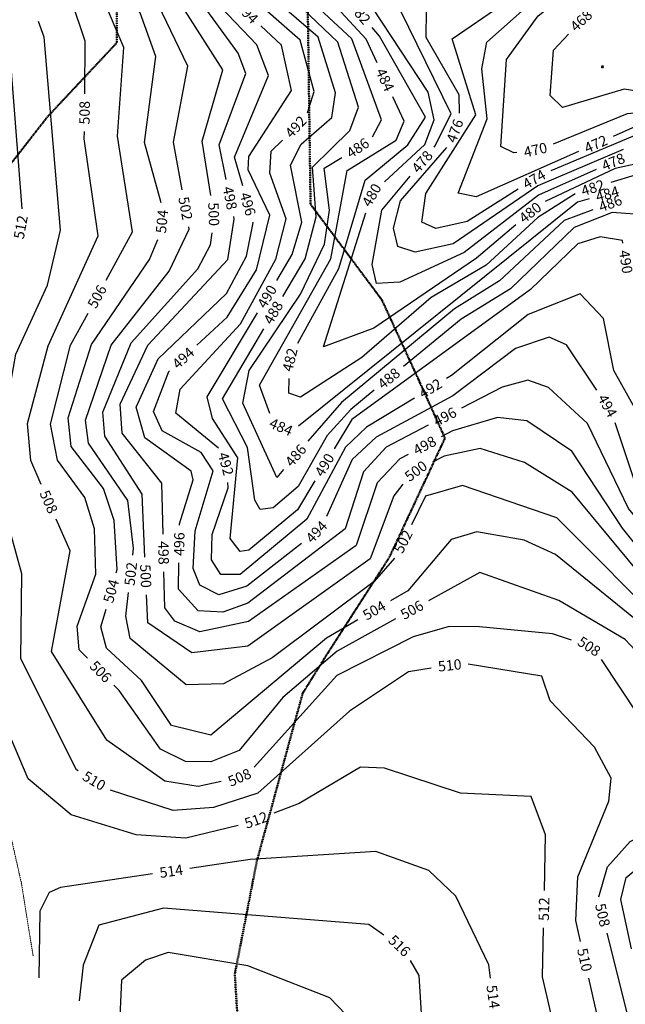
# Model space of a CAD drawing. Extents: x 2895011 to 2913944, y 1186084 to 1195491.
# Drawn here: x 2904999 to 2905467, y 1189999 to 1190759 of the extents above; entities that cross this region are included whole.
import ezdxf
from ezdxf.enums import TextEntityAlignment as Align

# ---------------------------------------------------------------- set-up
doc = ezdxf.new("R2010")
doc.units = 0
doc.header["$LTSCALE"] = 0.25
doc.header["$MEASUREMENT"] = 0
doc.linetypes.add('DASHED', pattern=[0.75, 0.5, -0.25])
for name, color, linetype, lineweight in [('VI-AERI-REFR', 7, 'Continuous', 25), ('VI-MINE-UNDR', 5, 'DASHED', 50), ('VI-ROAD', 252, 'DASHED', 18), ('VI-TOPO-ANNO', 50, 'Continuous', 25), ('VI-TOPO-REFR', 7, 'Continuous', 25)]:
    doc.layers.add(name, color=color, linetype=linetype, lineweight=lineweight)
doc.layers.add('VI-TOPO-MAJR', color=30, linetype='Continuous')
doc.layers.add('VI-TOPO-MINR', color=50, linetype='Continuous')
doc.styles.add('Arial', font='arial.ttf')
picture_1 = doc.add_image_def('image1.jpg', size_in_pixel=(5678, 2821))
picture_2 = doc.add_image_def('image2.jpg', size_in_pixel=(12900, 6408))

msp = doc.modelspace()

# ---------------------------------------------------------------- linework, layer by layer
at = {"layer": 'VI-MINE-UNDR'}
for points in [[(2905713.74, 1191260.27), (2905677.59, 1191213.73), (2905620.32, 1191158.14), (2905489.73, 1191155.04), (2905438.99, 1191125.46), (2905334.54, 1191061.37), (2905309.64, 1191036.73), (2905271.31, 1190998.95), (2905265.98, 1190994.02), (2905249.38, 1190979.24), (2905172.84, 1190898.76), (2905147.63, 1190872.48), (2905074.57, 1190803.49), (2905074.31, 1190741.14), (2905020.61, 1190683.76), (2904950.83, 1190594.13)], [(2905170.53, 1189938.76), (2905165.43, 1190022.45), (2905182.37, 1190109.44), (2905217.75, 1190239.11), (2905235.15, 1190267.03), (2905284.73, 1190344.2), (2905327.62, 1190436.13), (2905307.58, 1190480.42), (2905278.9, 1190542.76), (2905223.86, 1190616.55), (2905221.67, 1190772.45), (2905281.94, 1190816.81), (2905348.35, 1190871.02), (2905448.81, 1190931.83), (2905460.28, 1190941.69), (2906148.06, 1190164.47), (2906088.1, 1190121.75), (2905977.41, 1190039.6), (2905870.91, 1189968.94)]]:
    msp.add_lwpolyline(points, dxfattribs=at)
at = {"layer": 'VI-ROAD'}
msp.add_lwpolyline([(2905009.76, 1190036.68), (2905000.58, 1190093.3), (2904977.03, 1190197.58)], dxfattribs=at)
at = {"layer": 'VI-TOPO-MAJR'}
for points in [[(2905146.92, 1190623.19, 500), (2905140.33, 1190665.35, 500), (2905156.12, 1190720.41, 500), (2905097.99, 1190811.67, 500), (2905077.44, 1190829.98, 500), (2905034.45, 1190855.15, 500)], [(2905280.84, 1190633.98, 480), (2905312.1, 1190662.71, 480), (2905319.17, 1190681.8, 480), (2905314.56, 1190703.04, 480), (2905250.53, 1190800.6, 480), (2905270.77, 1190804.36, 480), (2905322.53, 1190795.96, 480), (2905333.74, 1190796.78, 480)], [(2905584.03, 1190560.85, 480), (2905605.8, 1190622.48, 480), (2905588.96, 1190646.5, 480), (2905496.83, 1190652.34, 480), (2905459, 1190644.24, 480), (2905404.92, 1190618.73, 480)], [(2905382.29, 1190600.75, 480), (2905351.86, 1190575.01, 480), (2905272.65, 1190520.82, 480), (2905233.79, 1190506.61, 480), (2905266.61, 1190609.81, 480)], [(2905096.03, 1190344.14, 500), (2905093.88, 1190392.91, 500), (2905065.06, 1190437.71, 500), (2905063.59, 1190456.16, 500), (2905085.55, 1190509.63, 500), (2905137, 1190566.67, 500), (2905146.7, 1190585.32, 500), (2905147.95, 1190594.5, 500)], [(2905543.02, 1190280.06, 500), (2905527.27, 1190282.4, 500), (2905505.23, 1190298.33, 500), (2905425.77, 1190394.4, 500), (2905389, 1190417.17, 500), (2905354.8, 1190427.99, 500), (2905326.98, 1190422.21, 500), (2905317.98, 1190417.46, 500)], [(2905295.19, 1190400.45, 500), (2905288.08, 1190391.63, 500), (2905269.8, 1190343, 500), (2905175.54, 1190275.62, 500), (2905132.21, 1190270.44, 500), (2905098.25, 1190293.55, 500), (2905097.3, 1190315.17, 500)]]:
    msp.add_polyline3d(points, dxfattribs=at)
at = {"layer": 'VI-TOPO-MINR'}
for points in [[(2905049.61, 1190701.7, 508), (2905050.02, 1190742.46, 508), (2905039.67, 1190772.94, 508), (2905021.41, 1190802.64, 508), (2904939.94, 1190865.47, 508), (2904933.52, 1190940, 508)], [(2905221.52, 1190687.22, 492), (2905226.55, 1190703.61, 492), (2905215.9, 1190743.28, 492), (2905174.37, 1190779.72, 492), (2905126.19, 1190848.98, 492), (2905120.91, 1190876.34, 492), (2905133.73, 1190916.65, 492), (2905148.92, 1190925.33, 492)], [(2905171.49, 1190630.67, 496), (2905165.13, 1190653.01, 496), (2905191.3, 1190715.83, 496), (2905182.43, 1190739.55, 496), (2905154.68, 1190768.62, 496), (2905106.89, 1190840.03, 496), (2905103.07, 1190877.23, 496), (2905104.55, 1190882.4, 496)], [(2905271.68, 1190668.47, 486), (2905278.67, 1190681.63, 486), (2905255.8, 1190744.23, 486), (2905195.2, 1190800.64, 486), (2905176.88, 1190832.15, 486), (2905170.54, 1190852.9, 486), (2905175.38, 1190872.62, 486), (2905191.16, 1190881.13, 486), (2905204.2, 1190878.42, 486), (2905213.2, 1190871.32, 486)], [(2905001.32, 1190613.06, 512), (2904991.16, 1190742.49, 512), (2904972.46, 1190800.92, 512), (2904919.76, 1190856.62, 512), (2904918.37, 1190874.21, 512)], [(2905124.79, 1190627.62, 502), (2905118.09, 1190664.43, 502), (2905129.05, 1190723.21, 502), (2905099.96, 1190784.23, 502), (2905073.55, 1190815.59, 502), (2905006.39, 1190858.5, 502)], [(2905158.78, 1190635.55, 498), (2905153.34, 1190662.29, 498), (2905173.98, 1190717.34, 498), (2905167.95, 1190733.26, 498), (2905085.14, 1190847.2, 498), (2905046.87, 1190859.14, 498), (2905045.63, 1190859.91, 498)], [(2905275.26, 1190725.78, 484), (2905266.89, 1190743.91, 484), (2905199.37, 1190817.11, 484), (2905192.31, 1190843.33, 484), (2905195.28, 1190859.97, 484), (2905297.25, 1190818.12, 484), (2905308.85, 1190816.96, 484)], [(2905108.69, 1190617.7, 504), (2905095.85, 1190664.33, 504), (2905104.4, 1190730.56, 504), (2905092.33, 1190764.27, 504), (2905058.64, 1190810.58, 504), (2904992.89, 1190851.19, 504)], [(2905338.7, 1190686.98, 476), (2905338.52, 1190701.05, 476), (2905313.11, 1190745.28, 476), (2905313.23, 1190766.39, 476), (2905362.11, 1190780.58, 476), (2905429.46, 1190820.82, 476), (2905479.03, 1190832.2, 476), (2905495.48, 1190841.89, 476)], [(2905319.27, 1190660.53, 478), (2905319.9, 1190661.28, 478), (2905332.34, 1190686.3, 478), (2905286.54, 1190780.07, 478), (2905299.93, 1190786.33, 478), (2905361.02, 1190791.65, 478), (2905418.05, 1190824.91, 478), (2905427.7, 1190827.93, 478)], [(2905383.06, 1190656.52, 470), (2905380.85, 1190656.22, 470), (2905370.64, 1190661.15, 470), (2905375.09, 1190728.32, 470), (2905399.62, 1190761.96, 470), (2905429.77, 1190786.4, 470), (2905516.52, 1190809.25, 470), (2905543.68, 1190830.46, 470)], [(2905066.06, 1190558.05, 506), (2905086.35, 1190595.2, 506), (2905074.97, 1190668.98, 506), (2905079.78, 1190737.41, 506), (2905062.76, 1190777.58, 506), (2905038.75, 1190810.38, 506), (2905025.37, 1190818.48, 506)], [(2905197.72, 1190557.77, 490), (2905209.73, 1190577.84, 490), (2905217.18, 1190602.65, 490), (2905208.34, 1190646.61, 490), (2905216.68, 1190662.84, 490), (2905240.19, 1190683.57, 490), (2905243.11, 1190702.49, 490), (2905229.81, 1190745.52, 490), (2905181.41, 1190787.36, 490), (2905173.67, 1190798.56, 490)], [(2905202.48, 1190545.39, 488), (2905219.67, 1190574.52, 488), (2905228.16, 1190606.76, 488), (2905225.34, 1190645.3, 488), (2905254.16, 1190673.5, 488), (2905260.75, 1190691.57, 488), (2905244.94, 1190741.55, 488), (2905196.1, 1190788.45, 488)], [(2905430.76, 1190657.16, 472), (2905351.73, 1190622.33, 472), (2905337.88, 1190625.1, 472), (2905360.09, 1190682.52, 472), (2905356.13, 1190721.11, 472), (2905359.95, 1190741.68, 472), (2905407.54, 1190784.08, 472)], [(2905384.15, 1190628.08, 474), (2905344.73, 1190603.21, 474), (2905320.51, 1190597.78, 474), (2905309.66, 1190602.83, 474), (2905312.76, 1190624.83, 474), (2905351.48, 1190685.64, 474), (2905333.18, 1190744.31, 474), (2905371.45, 1190770.43, 474)], [(2904992.93, 1190480.2, 510), (2904996.52, 1190500.74, 510), (2905020.99, 1190554.14, 510), (2905030.94, 1190596.47, 510), (2905018.39, 1190745.45, 510), (2905013.97, 1190757.58, 510)], [(2905136.21, 1190507.72, 494), (2905159.45, 1190529.31, 494), (2905182.06, 1190566.01, 494), (2905192.36, 1190608.02, 494), (2905175.78, 1190643.06, 494), (2905176.26, 1190653.43, 494), (2905209.2, 1190704.47, 494), (2905201.32, 1190739.32, 494), (2905185.51, 1190754.33, 494)], [(2905214.15, 1190509.46, 482), (2905245.71, 1190567.05, 482), (2905266.11, 1190635.17, 482), (2905298.98, 1190662.54, 482), (2905312.68, 1190683.72, 482), (2905276.98, 1190746.16, 482), (2905271.32, 1190752.91, 482)], [(2905633.22, 1190724.13, 468), (2905549.61, 1190701.07, 468), (2905501.54, 1190699.6, 468), (2905465.85, 1190705.32, 468), (2905418.31, 1190691.3, 468), (2905408.89, 1190700.51, 468), (2905411.36, 1190735.44, 468), (2905422.81, 1190747.71, 468)], [(2905688.01, 1190714.62, 470), (2905642.04, 1190718.84, 470), (2905557.62, 1190694.41, 470), (2905468.1, 1190686.25, 470), (2905411.14, 1190662.88, 470)], [(2905449.66, 1190722.64, 468), (2905449.14, 1190721.75, 468), (2905448.56, 1190721.91, 468), (2905448.76, 1190722.78, 468), (2905449.1, 1190723.87, 468), (2905449.45, 1190723.19, 468), (2905449.66, 1190722.64, 468)], [(2905709.77, 1190657.75, 472), (2905701.67, 1190681.62, 472), (2905683.24, 1190702.72, 472), (2905634.8, 1190708.81, 472), (2905563.5, 1190686.69, 472), (2905482.17, 1190679.81, 472), (2905457.29, 1190668.85, 472)], [(2905192.38, 1190455.12, 484), (2905184.49, 1190477.03, 484), (2905239.48, 1190574.56, 484), (2905252.17, 1190642.72, 484), (2905289.86, 1190666.1, 484), (2905296.13, 1190680.58, 484), (2905287.41, 1190699.45, 484)], [(2905674.8, 1190671.34, 474), (2905674.18, 1190674.41, 474), (2905661.99, 1190690.37, 474), (2905634.9, 1190697.51, 474), (2905569.02, 1190679.14, 474), (2905477.3, 1190671.03, 474), (2905409.26, 1190642.44, 474)], [(2905016, 1190400.22, 508), (2905007.91, 1190418.75, 508), (2905005.43, 1190447.44, 508), (2905021.37, 1190507.21, 508), (2905060.02, 1190592.27, 508), (2905049.27, 1190667.07, 508), (2905049.32, 1190672.7, 508)], [(2905152.84, 1190428.34, 492), (2905119.96, 1190455.34, 492), (2905123.36, 1190473.8, 492), (2905169.73, 1190524.32, 492), (2905197.15, 1190574.19, 492), (2905205.03, 1190605.3, 492), (2905192.4, 1190640.66, 492), (2905193.52, 1190657.57, 492), (2905202.13, 1190666.08, 492)], [(2905465.07, 1190658.92, 476), (2905399.3, 1190630.8, 476), (2905333.9, 1190586.12, 476), (2905304.51, 1190579.56, 476), (2905291.28, 1190583.84, 476), (2905288, 1190598.21, 476), (2905293.23, 1190619.08, 476), (2905328.95, 1190660.24, 476)], [(2905202.93, 1190411.75, 486), (2905197.75, 1190405.75, 486), (2905171.61, 1190463.11, 486), (2905176.38, 1190488.26, 486), (2905216.15, 1190547.08, 486), (2905234.62, 1190585.78, 486), (2905238.45, 1190611.89, 486), (2905234.25, 1190644.4, 486), (2905247.88, 1190652.55, 486)], [(2905444.23, 1190643.34, 478), (2905399.78, 1190623.56, 478), (2905342.35, 1190579.29, 478), (2905292.74, 1190556.48, 478), (2905274.77, 1190555.41, 478), (2905271.51, 1190569.97, 478), (2905278.89, 1190612.07, 478), (2905300.7, 1190638.25, 478)], [(2905550.3, 1190468.5, 482), (2905554.15, 1190487.31, 482), (2905553.68, 1190526.42, 482), (2905577.19, 1190596.35, 482), (2905577.96, 1190616.26, 482), (2905571.29, 1190629.16, 482), (2905493.28, 1190644.79, 482), (2905455.54, 1190633.44, 482)], [(2905427.99, 1190624.62, 482), (2905399.28, 1190606.3, 482), (2905359.5, 1190569.57, 482), (2905317.05, 1190544.5, 482), (2905263.54, 1190498.34, 482), (2905216.12, 1190467.56, 482), (2905207.1, 1190470.86, 482), (2905207.47, 1190482.05, 482)], [(2905438.95, 1190620.66, 484), (2905429.81, 1190618.12, 484), (2905214.51, 1190445.41, 484)], [(2905110.04, 1190362.01, 498), (2905109.06, 1190401.4, 498), (2905078.38, 1190439.82, 498), (2905076.99, 1190462.3, 498), (2905098.32, 1190507.79, 498), (2905160.13, 1190573.89, 498), (2905165.01, 1190604.93, 498), (2905164.56, 1190607.13, 498)], [(2905441.63, 1190612.2, 486), (2905419.54, 1190604.05, 486), (2905369.77, 1190557.35, 486), (2905334.95, 1190535.73, 486), (2905247.73, 1190463.68, 486), (2905221.87, 1190433.71, 486)], [(2905497.55, 1190558, 488), (2905498.59, 1190586.08, 488), (2905493.07, 1190601.94, 488), (2905484.2, 1190608.16, 488), (2905456.61, 1190610.25, 488), (2905427.2, 1190598.64, 488), (2905378.06, 1190551.36, 488), (2905340.18, 1190527.81, 488), (2905295.51, 1190491.31, 488)], [(2905086.68, 1190345.71, 502), (2905087.3, 1190351.27, 502), (2905082.8, 1190387.85, 502), (2905052.58, 1190432.3, 502), (2905050.08, 1190449.94, 502), (2905069.92, 1190507.85, 502), (2905114.64, 1190565.03, 502), (2905130.29, 1190597.33, 502), (2905129.97, 1190599.09, 502)], [(2905122.71, 1190368.79, 496), (2905122.73, 1190369.83, 496), (2905133.22, 1190403.87, 496), (2905131.65, 1190410.5, 496), (2905096.08, 1190436.3, 496), (2905089.28, 1190459.96, 496), (2905106.31, 1190497.18, 496), (2905158.95, 1190547.62, 496), (2905174.52, 1190576.43, 496), (2905179.62, 1190602.1, 496), (2905179.43, 1190602.78, 496)], [(2905464.96, 1190586.46, 490), (2905464.61, 1190588.67, 490), (2905447.45, 1190591.5, 490), (2905430.07, 1190586.07, 490), (2905393.65, 1190550.73, 490), (2905255.85, 1190450.55, 490), (2905242.11, 1190427.83, 490)], [(2905073.89, 1190332, 504), (2905074.63, 1190334.64, 504), (2905072.41, 1190372.47, 504), (2905064.16, 1190397.16, 504), (2905039.05, 1190429.59, 504), (2905036.85, 1190451.71, 504), (2905054.76, 1190508.22, 504), (2905099.62, 1190573.98, 504), (2905106.09, 1190589.38, 504)], [(2905487.1, 1190399.84, 492), (2905483.37, 1190403.97, 492), (2905475.07, 1190457.37, 492), (2905457.93, 1190488.38, 492), (2905449.9, 1190528.47, 492), (2905431.95, 1190547.48, 492), (2905391.68, 1190531.53, 492), (2905332.61, 1190484.29, 492), (2905328.78, 1190481.97, 492)], [(2905051.73, 1190266.2, 506), (2905045.29, 1190272.77, 506), (2905043.75, 1190291.01, 506), (2905058.27, 1190331.19, 506), (2905057.18, 1190366.11, 506), (2905049.72, 1190390.14, 506), (2905028.63, 1190419.18, 506), (2905023.28, 1190446.84, 506), (2905038.67, 1190507.91, 506), (2905052.16, 1190532.6, 506)], [(2905227.11, 1190403.01, 490), (2905213.72, 1190380.85, 490), (2905176.22, 1190349.73, 490), (2905169.55, 1190348.61, 490), (2905161.86, 1190358.56, 490), (2905167.74, 1190420.91, 490), (2905148.32, 1190451.29, 490), (2905144.05, 1190468.07, 490), (2905182.83, 1190532.89, 490)], [(2905273.05, 1190472.96, 488), (2905254.84, 1190458.08, 488), (2905236.56, 1190438.16, 488), (2905214.2, 1190398.69, 488), (2905195.14, 1190382.28, 488), (2905185.01, 1190381.08, 488), (2905180.93, 1190388.27, 488), (2905175.31, 1190428.87, 488), (2905155.88, 1190466.4, 488), (2905187.75, 1190520.41, 488)], [(2905444.86, 1190473.07, 494), (2905421.33, 1190507.98, 494), (2905408.04, 1190513.91, 494), (2905382.06, 1190505.34, 494), (2905333.78, 1190468.84, 494), (2905274.41, 1190436.74, 494), (2905256.06, 1190419.61, 494), (2905236.22, 1190375.49, 494)], [(2905217, 1190354.8, 494), (2905174.79, 1190321.95, 494), (2905153.14, 1190315.18, 494), (2905138.39, 1190322.6, 494), (2905133.33, 1190335.41, 494), (2905134.72, 1190364.52, 494), (2905148.76, 1190410.87, 494), (2905139.55, 1190424.9, 494), (2905109.26, 1190441.69, 494), (2905102.71, 1190456.6, 494), (2905114.39, 1190487.46, 494), (2905114.96, 1190487.99, 494)], [(2905533.28, 1190306.68, 496), (2905530.62, 1190307.42, 496), (2905469.35, 1190381.86, 496), (2905437.66, 1190447.26, 496), (2905407.46, 1190475.07, 496), (2905391.63, 1190480.74, 496), (2905371.66, 1190475.47, 496), (2905340.47, 1190459.31, 496)], [(2905303.98, 1190466.93, 492), (2905267.15, 1190444.58, 492), (2905250.94, 1190429.04, 492), (2905221.02, 1190373.64, 492), (2905169.53, 1190330.89, 492), (2905154.67, 1190330.71, 492), (2905147.44, 1190342.17, 492), (2905148, 1190361.69, 492), (2905160.35, 1190397.71, 492), (2905159.95, 1190401.74, 492)], [(2905044.55, 1190179.29, 510), (2905043.35, 1190180.03, 510), (2905000.37, 1190265.66, 510), (2905000.95, 1190331.29, 510), (2904987.94, 1190379.26, 510), (2904983.6, 1190426.88, 510), (2904987.93, 1190451.63, 510)], [(2905314.72, 1190445.97, 496), (2905282.27, 1190429.16, 496), (2905264.85, 1190410.02, 496), (2905250.55, 1190366.09, 496), (2905175.44, 1190308.72, 496), (2905156.06, 1190301.72, 496), (2905137.21, 1190302.85, 496), (2905122, 1190319.4, 496), (2905122.29, 1190339.79, 496)], [(2905534.35, 1190291.37, 498), (2905532.21, 1190291.34, 498), (2905511.46, 1190308.23, 498), (2905464.61, 1190366.67, 498), (2905425.5, 1190425.95, 498), (2905390.81, 1190449.32, 498), (2905368.14, 1190451.9, 498), (2905333.36, 1190441.83, 498), (2905324.7, 1190437.19, 498)], [(2905662.44, 1190355.67, 494), (2905652.32, 1190357.76, 494), (2905574.73, 1190321.2, 494), (2905553.86, 1190317.52, 494), (2905536.91, 1190322.39, 494), (2905477.9, 1190390.82, 494), (2905458.83, 1190447.92, 494)], [(2905299.14, 1190423.49, 498), (2905292.85, 1190420.12, 498), (2905275.18, 1190401.64, 498), (2905259.08, 1190353.3, 498), (2905176.05, 1190294.56, 498), (2905138.43, 1190286.69, 498), (2905119.18, 1190294.71, 498), (2905111.46, 1190305.2, 498), (2905110.76, 1190333.02, 498)], [(2905526.85, 1190270.28, 502), (2905501.26, 1190286.74, 502), (2905413.83, 1190374.54, 502), (2905341, 1190399.63, 502), (2905312.54, 1190391.18, 502), (2905301.74, 1190369.24, 502)], [(2905154.9, 1190171.09, 508), (2905137.13, 1190167.12, 508), (2905111.36, 1190171.28, 508), (2905066.77, 1190202.91, 508), (2905024.05, 1190271.33, 508), (2905038.32, 1190349.12, 508), (2905027.61, 1190373.65, 508)], [(2905516.76, 1190261.87, 504), (2905412.95, 1190346.32, 504), (2905388.63, 1190357.3, 504), (2905352.16, 1190363.64, 504), (2905332.31, 1190357.75, 504), (2905299.05, 1190318.25, 504), (2905285.53, 1190310.4, 504)], [(2905288.57, 1190343.46, 502), (2905272.99, 1190325.43, 502), (2905194.2, 1190266.4, 502), (2905156.62, 1190246.54, 502), (2905127.96, 1190245.66, 502), (2905084.68, 1190281.37, 502), (2905081.44, 1190298.63, 502), (2905083.47, 1190316.89, 502)], [(2905562.49, 1190233.32, 506), (2905540.69, 1190230.52, 506), (2905509.06, 1190235.3, 506), (2905466.66, 1190280.7, 506), (2905415.42, 1190310.65, 506), (2905354.56, 1190332.49, 506), (2905314.82, 1190310.55, 506)], [(2905260.45, 1190295.84, 504), (2905236.19, 1190281.75, 504), (2905146.84, 1190206.83, 504), (2905116.67, 1190214.28, 504), (2905093.3, 1190248.95, 504), (2905066.38, 1190273.94, 504), (2905062.15, 1190290.32, 504), (2905066.03, 1190304.09, 504)], [(2905289.43, 1190296.54, 506), (2905244.53, 1190271.75, 506), (2905202.47, 1190235.92, 506), (2905168.74, 1190194.96, 506), (2905147, 1190186.2, 506), (2905127.47, 1190186.4, 506), (2905108.03, 1190196.07, 506), (2905076.21, 1190241.27, 506), (2905072.05, 1190245.51, 506)], [(2905425.16, 1190280.06, 508), (2905410.7, 1190285.01, 508), (2905354.33, 1190290.41, 508), (2905330.74, 1190290.69, 508), (2905303.05, 1190282.61, 508), (2905244.27, 1190252.99, 508), (2905180.4, 1190182.22, 508)], [(2905168.07, 1190137.03, 512), (2905127.53, 1190127.46, 512), (2905089.26, 1190129.81, 512), (2905039.04, 1190145.24, 512), (2905005.88, 1190173.1, 512), (2904974.94, 1190246.04, 512), (2904970.47, 1190276.13, 512)], [(2905446.37, 1190082.07, 508), (2905452.96, 1190105.36, 508), (2905470.6, 1190124.67, 508), (2905538.48, 1190158.44, 508), (2905543.3, 1190188.89, 508), (2905534.18, 1190201.32, 508), (2905500.14, 1190209.12, 508), (2905476.81, 1190222.52, 508), (2905448.33, 1190265.12, 508)], [(2905316.99, 1190258.49, 510), (2905299.54, 1190255.7, 510), (2905253.92, 1190225.33, 510), (2905183.22, 1190162.16, 510), (2905149.09, 1190150.97, 510), (2905117.93, 1190148.62, 510), (2905069.38, 1190164.39, 510)], [(2905432.22, 1190047.64, 510), (2905428.6, 1190063.7, 510), (2905430.08, 1190097.61, 510), (2905453.99, 1190155.88, 510), (2905455.86, 1190173.75, 510), (2905443.11, 1190197.48, 510), (2905408.73, 1190233.34, 510), (2905402.29, 1190252.41, 510), (2905345.62, 1190261.53, 510)], [(2905471.57, 1190041.83, 506), (2905463.2, 1190080.11, 506), (2905467.42, 1190096.92, 506), (2905487.7, 1190113.8, 506), (2905536.48, 1190126.07, 506), (2905557.54, 1190138.66, 506), (2905576.2, 1190175.06, 506), (2905609.26, 1190196.6, 506), (2905609.96, 1190211.95, 506), (2905601.47, 1190229.96, 506), (2905591.09, 1190236.22, 506)], [(2905404.29, 1190087.09, 512), (2905405.12, 1190130.01, 512), (2905394.22, 1190159.61, 512), (2905339.68, 1190162.02, 512), (2905280.97, 1190181.27, 512), (2905262.52, 1190182.16, 512), (2905215.01, 1190154.04, 512), (2905195.42, 1190146.54, 512)], [(2905362.82, 1190019.33, 514), (2905361.4, 1190029.72, 514), (2905335.96, 1190082.55, 514), (2905315.05, 1190102.41, 514), (2905274.18, 1190116.95, 514), (2905177.18, 1190110.84, 514), (2905130.71, 1190103.99, 514)], [(2905102.02, 1190099.77, 514), (2905030.96, 1190089.3, 514), (2905022.11, 1190085.31, 514), (2905014.96, 1190070.97, 514), (2905014.2, 1190019.52, 514)], [(2905280.52, 1190052.61, 516), (2905268.88, 1190060.67, 516), (2905110.28, 1190073.39, 516), (2905060.54, 1190060.12, 516), (2905048.47, 1190029.44, 516), (2905045.29, 1190001.84, 516)], [(2905325.36, 1189808.95, 512), (2905406.68, 1189894.41, 512), (2905416.87, 1189920.24, 512), (2905419.06, 1189950.49, 512), (2905402.99, 1190020.47, 512), (2905403.72, 1190058.1, 512)], [(2905526.97, 1189816.14, 508), (2905544.8, 1189822.51, 508), (2905549.65, 1189898.15, 508), (2905541.13, 1189915.99, 508), (2905497.14, 1189950.24, 508), (2905470.62, 1189983.28, 508), (2905452.81, 1190053.96, 508)], [(2905259.69, 1189966.72, 518), (2905257.38, 1189984.78, 518), (2905238.78, 1190004.03, 518), (2905175.59, 1190028.84, 518), (2905113.97, 1190039.08, 518), (2905096.53, 1190033.1, 518), (2905077.96, 1190017.71, 518), (2905074.77, 1189950.17, 518)], [(2905147, 1189839.31, 516), (2905155.67, 1189845.87, 516), (2905206.26, 1189857.6, 516), (2905247.71, 1189881.25, 516), (2905300.82, 1189942.04, 516), (2905310.61, 1189975.44, 516), (2905307.69, 1190021.34, 516), (2905301, 1190033.01, 516)], [(2905383.07, 1189805.19, 510), (2905451.92, 1189850.09, 510), (2905485.65, 1189876.74, 510), (2905496.33, 1189892.47, 510), (2905492.85, 1189906.81, 510), (2905447.8, 1189978.49, 510), (2905438.59, 1190019.35, 510)]]:
    msp.add_polyline3d(points, dxfattribs=at)

# ---------------------------------------------------------------- texts
at = {"layer": 'VI-TOPO-ANNO', "style": 'Arial'}
for s, rotation, p in [('494', 315.08872, (2905174.99, 1190764.31)), ('482', 309.97354, (2905262.01, 1190764.02)), ('468', 42.79723, (2905432.7, 1190758.31)), ('484', 294.78239, (2905281.34, 1190712.61)), ('508', 89.4254, (2905049.47, 1190687.2)), ('492', 47.46654, (2905212.44, 1190676.28)), ('476', 69.95984, (2905335.23, 1190673.19)), ('486', 33.76541, (2905260.32, 1190660)), ('472', 23.78325, (2905444.03, 1190663)), ('470', 12.75282, (2905397.42, 1190658.51)), ('478', 50.19305, (2905309.99, 1190649.39)), ('478', 22.8538, (2905457.47, 1190649.24)), ('474', 29.76361, (2905396.41, 1190635.82)), ('482', 17.74406, (2905441.66, 1190629.26)), ('498', 281.49614, (2905161.67, 1190621.34)), ('480', 59.49908, (2905271, 1190623.63)), ('484', 15.52719, (2905452.92, 1190624.54)), ('502', 280.30514, (2905127.38, 1190613.36)), ('496', 285.88724, (2905175.46, 1190616.72)), ('486', 20.25897, (2905455.24, 1190617.22)), ('500', 272.03705, (2905149.17, 1190608.86)), ('480', 38.46377, (2905393.36, 1190610.12)), ('512', 79.54768, (2905000.19, 1190598.84)), ('504', 84.77219, (2905109.16, 1190603.26)), ('490', 278.88517, (2905467.2, 1190572.14)), ('506', 61.35487, (2905059.11, 1190545.33)), ('490', 59.1059, (2905190.28, 1190545.33)), ('488', 59.45918, (2905195.11, 1190532.9)), ('494', 42.88732, (2905125.58, 1190497.86)), ('482', 76.29431, (2905207.94, 1190496.54)), ('488', 39.25044, (2905284.28, 1190482.14)), ('492', 31.24621, (2905316.38, 1190474.45)), ('494', 299.04146, (2905452.97, 1190461.05)), ('496', 27.38924, (2905327.59, 1190452.64)), ('484', 336.29604, (2905201.14, 1190444.73)), ('486', 49.22035, (2905212.4, 1190422.73)), ('498', 28.19055, (2905311.92, 1190430.34)), ('492', 284.96222, (2905158.51, 1190416.17)), ('490', 58.85485, (2905234.61, 1190415.42)), ('500', 36.74917, (2905305.15, 1190410.7)), ('508', 293.59399, (2905021.8, 1190386.93)), ('494', 47.10511, (2905228.45, 1190363.7)), ('496', 89.1671, (2905122.5, 1190354.29)), ('502', 62.94122, (2905295.34, 1190356.23)), ('498', 271.42527, (2905110.4, 1190347.52)), ('502', 83.65186, (2905085.08, 1190331.3)), ('500', 272.52015, (2905096.66, 1190329.65)), ('504', 74.27616, (2905069.96, 1190318.05)), ('504', 30.14086, (2905272.99, 1190303.12)), ('506', 28.89847, (2905302.12, 1190303.54)), ('508', 327.17855, (2905438.88, 1190275.37)), ('506', 314.46843, (2905061.89, 1190255.86)), ('510', 6.05999, (2905331.3, 1190260.78)), ('508', 23.58735, (2905169.06, 1190174.25)), ('510', 329.02159, (2905056.88, 1190171.66)), ('512', 19.17944, (2905181.88, 1190141.36)), ('514', 8.37854, (2905116.37, 1190101.88)), ('512', 88.88351, (2905404, 1190072.6)), ('508', 282.9094, (2905449.27, 1190068.02)), ('516', 316.24615, (2905292.45, 1190044.36)), ('510', 282.69941, (2905435.4, 1190033.5)), ('514', 277.78533, (2905364.78, 1190004.97))]:
    msp.add_text(s, height=8, rotation=rotation, dxfattribs=at).set_placement(p, align=Align.MIDDLE_CENTER)

# ---------------------------------------------------------------- referenced raster images: frames only (the image files are external)
at = {"layer": 'VI-AERI-REFR'}
image = msp.add_image(picture_2, insert=(2898330.39, 1188699.51), size_in_units=(10580.71, 5255.91), dxfattribs=at)
image.dxf.flags = 7
at = {"layer": 'VI-TOPO-REFR'}
image = msp.add_image(picture_1, insert=(2895010.88, 1186084.31), size_in_units=(18932.98, 9406.47), dxfattribs=at)
image.dxf.flags = 7

doc.saveas('drawing.dxf')
